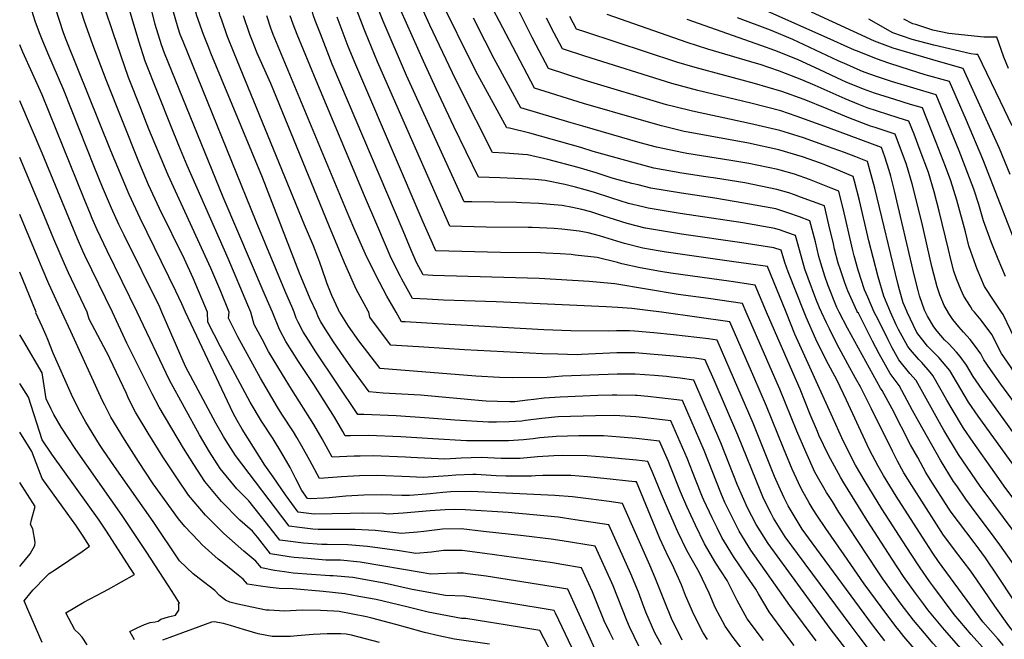
# Model space of a CAD drawing. Units: inches. Extents: x 2629984 to 2635253, y 1458824 to 1464127.
# Drawn here: x 2629985 to 2630650, y 1459779 to 1460198 of the extents above; entities that cross this region are included whole.
import ezdxf

# ---------------------------------------------------------------- set-up
doc = ezdxf.new("R2010")
doc.units = ezdxf.units.IN
doc.header["$MEASUREMENT"] = 0
doc.layers.add('tile_2909_17_contour_10ft', color=162, linetype='Continuous')

msp = doc.modelspace()

# ---------------------------------------------------------------- linework, layer by layer
at = {"layer": 'tile_2909_17_contour_10ft'}
for p, q in [((2630000, 1460107.29, 10310), (2629984.86, 1460142.69, 10310)), ((2630000, 1460068.52, 10300), (2629984.85, 1460104.37, 10300)), ((2629995.82, 1460000, 10280), (2629984.81, 1460027.01, 10280))]:
    msp.add_line(p, q, dxfattribs=at)
for points, elevation in [([(2630155.65, 1460000), (2630150.69, 1460011.3), (2630122.3, 1460077.75), (2630082.68, 1460175.04), (2630080.53, 1460180.56), (2630076.38, 1460194.27), (2630065.18, 1460238.84), (2630061.6, 1460254.78), (2630060.33, 1460261.27), (2630057.35, 1460277.7), (2630055.03, 1460289.33), (2630049.09, 1460314.61), (2630035.06, 1460375.05), (2630033.95, 1460381.2), (2630032.15, 1460391.47), (2630030.98, 1460400.27), (2630030.15, 1460407.25), (2630028.73, 1460419.83), (2630028.74, 1460425.8), (2630013, 1460465.32), (2630005.75, 1460484.48), (2630000, 1460500.68)], 10380), ([(2630475.7, 1460000), (2630473.24, 1460005.86), (2630450.38, 1460009.08), (2630429.83, 1460011.96), (2630387.05, 1460019.19), (2630369.69, 1460020.75), (2630335.78, 1460022.69), (2630264.04, 1460024.7), (2630257.43, 1460025.08), (2630252.95, 1460033.61), (2630249.38, 1460041.9), (2630243.84, 1460054.81), (2630196.04, 1460167.51), (2630188.01, 1460188.03), (2630184.54, 1460197.07), (2630183.42, 1460200.04), (2630179.75, 1460214.3), (2630171.86, 1460252.26), (2630153.73, 1460327.66), (2630139.51, 1460397.15), (2630132.25, 1460428.46), (2630127.9, 1460446.03), (2630113.92, 1460490.79)], 10450), ([(2630140.9, 1460000), (2630138.88, 1460004.63), (2630125.69, 1460036.3), (2630098, 1460099.03), (2630092.36, 1460112.54), (2630087.18, 1460125.38), (2630069.47, 1460169.49), (2630065.22, 1460183.11), (2630056.19, 1460213.55), (2630051.3, 1460230.58), (2630048.21, 1460243.63), (2630037.25, 1460296.73), (2630019.52, 1460371.7), (2630015.51, 1460388.99), (2630012.85, 1460405.23), (2630012.45, 1460408.61), (2630012.54, 1460412.55), (2630012.68, 1460414.94), (2630013.07, 1460417.66), (2630013.48, 1460422.74), (2630000, 1460456.91)], 10370), ([(2630126.36, 1460000), (2630120.77, 1460013.96), (2630114.01, 1460029.7), (2630084.97, 1460092.52), (2630078.45, 1460108.01), (2630072.08, 1460123.57), (2630066.55, 1460137.54), (2630058.36, 1460158.39), (2630047.88, 1460188.66), (2630042.3, 1460205.28), (2630038.46, 1460217.85), (2630037.17, 1460222.16), (2630034, 1460235.17), (2630031.22, 1460248.4), (2630022.87, 1460289.64), (2630000.27, 1460384.83), (2630000, 1460386.1)], 10360), ([(2630091.83, 1460191.71), (2630091.79, 1460191.82), (2630087.83, 1460205.72), (2630084.79, 1460218.86), (2630083.84, 1460223.09), (2630081.99, 1460233.09), (2630072.41, 1460282.63), (2630069.99, 1460295), (2630066.4, 1460310.09), (2630059.12, 1460340.22), (2630054.37, 1460361.28), (2630053.15, 1460367.69)], 10390), ([(2630106.46, 1460194.42), (2630104.51, 1460200.04), (2630101.83, 1460210.19), (2630100.93, 1460213.68), (2630100.08, 1460217.85), (2630098.54, 1460226.07), (2630094.27, 1460251.04), (2630087.36, 1460288.3), (2630085.65, 1460297.19), (2630084.95, 1460300.68), (2630083.16, 1460308.21), (2630081.35, 1460315.75), (2630074.48, 1460343.23), (2630070.41, 1460360.54), (2630068.32, 1460370.5)], 10400), ([(2630121.27, 1460197.17), (2630120.26, 1460200.04), (2630117.61, 1460210.66), (2630116.73, 1460214.3), (2630114.05, 1460228.57), (2630109.16, 1460256.68), (2630102.9, 1460290.47), (2630100.2, 1460304.28), (2630099.8, 1460306.3), (2630096.1, 1460321.35), (2630093.01, 1460333.73), (2630088.57, 1460350.85), (2630085.05, 1460365.5), (2630083.42, 1460373.3)], 10410), ([(2630111.71, 1460000), (2630102.01, 1460022.92), (2630096.15, 1460035.69), (2630079.23, 1460070.01), (2630071.88, 1460085.97), (2630065.32, 1460101.44), (2630043.2, 1460156.86), (2630034.21, 1460180.52), (2630028.29, 1460196.94), (2630026.87, 1460201.31), (2630022.99, 1460213.72), (2630019.7, 1460226.65), (2630016.67, 1460240.57), (2630010.71, 1460272.53), (2630008.78, 1460281.14), (2630008.13, 1460284.05), (2630000, 1460319.17)], 10350), ([(2630096.77, 1460000), (2630094.34, 1460005.58), (2630090.34, 1460014.24), (2630066.08, 1460063.43), (2630058.73, 1460079.4), (2630046.37, 1460108.9), (2630016.19, 1460183.87), (2630014.41, 1460188.67), (2630008.94, 1460205.36), (2630006.7, 1460213.71), (2630005.25, 1460219.13), (2630002.41, 1460232.1), (2630001.55, 1460236.27), (2630000, 1460244.93)], 10340), ([(2630000, 1460184.16), (2629998.54, 1460187.63), (2629995.48, 1460195.93), (2629993.73, 1460200.89), (2629990.83, 1460210.78), (2629989.93, 1460213.9), (2629987.92, 1460222.22), (2629986.51, 1460228.32), (2629984.91, 1460235.71)], 10330), ([(2630573.3, 1460000), (2630568.82, 1460010.7), (2630565.04, 1460023.82), (2630561.56, 1460036.84), (2630558.69, 1460048.23), (2630552.38, 1460075.48), (2630548.96, 1460088.48), (2630548.05, 1460091.71), (2630536.9, 1460096.33), (2630528.55, 1460099.76), (2630526.05, 1460100.69), (2630513.96, 1460104.79), (2630497.84, 1460109.61), (2630477.42, 1460114.03), (2630436.52, 1460121.52), (2630433.86, 1460122.09), (2630418.53, 1460125.75), (2630403.35, 1460130.06), (2630365.79, 1460140.88), (2630332.8, 1460151.37), (2630317.94, 1460179.14), (2630295.68, 1460221.67)], 10530), ([(2630659.52, 1460041.95), (2630635.67, 1460103.22), (2630624.61, 1460129.53), (2630613.32, 1460155.7), (2630596.74, 1460160.4), (2630580.44, 1460165.36), (2630571.57, 1460168.38), (2630564.64, 1460170.82), (2630550.28, 1460176.44), (2630549.03, 1460176.99), (2630535.01, 1460183.27), (2630463.57, 1460215.33)], 10600), ([(2630514.92, 1460000), (2630504.24, 1460027.11), (2630501.85, 1460033.57), (2630499.46, 1460041.77), (2630494.44, 1460043.45), (2630472.77, 1460046.9), (2630432.07, 1460052.64), (2630429.4, 1460053.06), (2630407.76, 1460056.73), (2630407.54, 1460056.77), (2630395.37, 1460059.82), (2630383.1, 1460063.68), (2630378.91, 1460065.14), (2630370.83, 1460067.63), (2630364.64, 1460069.24), (2630358.43, 1460070.56), (2630351.33, 1460071.94), (2630343.28, 1460072.72), (2630335.72, 1460073.33), (2630324.18, 1460073.82), (2630320.61, 1460073.97), (2630290.41, 1460074.47), (2630285.16, 1460074.6), (2630246.26, 1460159.89), (2630230.45, 1460196.6), (2630223.45, 1460214.1)], 10480), ([(2630538.62, 1460000), (2630537.07, 1460003.21), (2630531.01, 1460018.49), (2630528.85, 1460024.35), (2630526.25, 1460033.03), (2630524.98, 1460037.5), (2630522.55, 1460047.36), (2630518.9, 1460061.75), (2630511.88, 1460064.26), (2630503.84, 1460067.1), (2630498.45, 1460068.83), (2630495.79, 1460069.67), (2630474.15, 1460073.68), (2630454.52, 1460076.95), (2630431.98, 1460080.24), (2630411.44, 1460083.68), (2630402.79, 1460085.87), (2630398.59, 1460086.95), (2630386.71, 1460090.1), (2630384.58, 1460090.69), (2630374.44, 1460094), (2630362.14, 1460097.71), (2630341.73, 1460103.08), (2630328.07, 1460106.29), (2630312.61, 1460107.46), (2630304.36, 1460107.87), (2630282.49, 1460150.99), (2630277.23, 1460161.59), (2630261.88, 1460193.75), (2630254.19, 1460210.84)], 10500), ([(2630502.7, 1460000), (2630490.28, 1460030.7), (2630477.41, 1460032.64), (2630467.52, 1460034.06), (2630421.76, 1460040.43), (2630416.35, 1460041.35), (2630405.92, 1460043.25), (2630393.52, 1460046.23), (2630391.2, 1460046.98), (2630376.68, 1460051.46), (2630368.9, 1460053.44), (2630363, 1460054.7), (2630351.1, 1460056.01), (2630345.91, 1460056.51), (2630331.13, 1460057.21), (2630328.32, 1460057.25), (2630300.05, 1460057.36), (2630275.56, 1460057.97), (2630227.49, 1460166.97), (2630226.55, 1460169.11), (2630218.45, 1460188.81), (2630217.53, 1460191.17), (2630211.49, 1460206.92)], 10470), ([(2630526.68, 1460000), (2630525.45, 1460002.91), (2630522.9, 1460008.96), (2630517.7, 1460022.91), (2630515.5, 1460028.91), (2630511.76, 1460042.02), (2630509.18, 1460051.76), (2630503.16, 1460053.86), (2630498.92, 1460055.27), (2630495.11, 1460056.51), (2630473.45, 1460060.2), (2630431.09, 1460066.71), (2630417.57, 1460068.93), (2630409.6, 1460070.25), (2630405.92, 1460071.1), (2630396.32, 1460073.35), (2630384.9, 1460076.87), (2630372.66, 1460080.99), (2630367.03, 1460082.67), (2630360.32, 1460084.4), (2630353.21, 1460086.13), (2630339.8, 1460088.97), (2630333.21, 1460089.47), (2630324.36, 1460090.1), (2630309.25, 1460090.75), (2630294.76, 1460091.24), (2630278.2, 1460125.37), (2630266.21, 1460150.91), (2630257.63, 1460169.51), (2630242.34, 1460203.73)], 10490), ([(2630550.88, 1460000), (2630550.69, 1460000.38), (2630544.49, 1460014.31), (2630542.36, 1460019.74), (2630539.43, 1460028.45), (2630538.06, 1460033.04), (2630535.57, 1460042.61), (2630534.73, 1460046.01), (2630531.74, 1460058.86), (2630528.62, 1460071.73), (2630512.57, 1460077.67), (2630508.46, 1460079.11), (2630504.53, 1460080.49), (2630496.47, 1460082.92), (2630474.97, 1460087.28), (2630455.03, 1460090.44), (2630448.59, 1460091.38), (2630432.22, 1460093.75), (2630413.3, 1460097.31), (2630400.94, 1460100.54), (2630372.45, 1460108.6), (2630363.98, 1460111.2), (2630329.6, 1460120.99), (2630315.82, 1460124.37), (2630313.96, 1460124.51), (2630294.42, 1460160.24), (2630288.27, 1460172.29), (2630272.85, 1460203.68)], 10510), ([(2630584.62, 1460000), (2630584.29, 1460000.73), (2630581.97, 1460006.21), (2630579.38, 1460015.1), (2630578.22, 1460019.32), (2630562.82, 1460083.75), (2630559.24, 1460096.8), (2630557.77, 1460101.7), (2630550.01, 1460104.94), (2630542.16, 1460107.77), (2630530.7, 1460111.89), (2630514.62, 1460117.62), (2630504.28, 1460120.97), (2630498.51, 1460122.76), (2630478.11, 1460127.52), (2630439.58, 1460135.68), (2630427.51, 1460138.64), (2630422.01, 1460140.09), (2630366.3, 1460156.73), (2630342.21, 1460164.65), (2630333.81, 1460180.37), (2630331.15, 1460185.42), (2630320.75, 1460206.29)], 10540), ([(2630630.05, 1460000), (2630628.84, 1460001.4), (2630627.32, 1460003.7), (2630622.84, 1460010.75), (2630621.13, 1460014.75), (2630618.05, 1460022.5), (2630616.23, 1460027.61), (2630614.13, 1460035.5), (2630612.44, 1460042.38), (2630606.23, 1460068.18), (2630602.75, 1460081.17), (2630598.95, 1460094.29), (2630593.41, 1460109.11), (2630589.24, 1460120.1), (2630585.69, 1460129.01), (2630578.52, 1460131.19), (2630557.45, 1460138.08), (2630551.99, 1460140.27), (2630542.8, 1460144.05), (2630522.5, 1460153.09), (2630513.3, 1460157.02), (2630498.38, 1460162.73), (2630485.19, 1460167.18), (2630482.85, 1460167.97), (2630449.76, 1460177.71), (2630435.81, 1460182.15), (2630381.77, 1460201.03)], 10570), ([(2630654.26, 1460092.97), (2630647.01, 1460110.54), (2630622.52, 1460164.6), (2630605.88, 1460169.24), (2630575.19, 1460178.4), (2630562.42, 1460183.04), (2630519.9, 1460202.74)], 10610), ([(2630185.33, 1460000), (2630181.1, 1460008.92), (2630174.92, 1460023.5), (2630173.79, 1460026.27), (2630148.75, 1460090.9), (2630113.89, 1460175.04), (2630112.51, 1460178.44), (2630108.88, 1460187.54), (2630106.91, 1460193.14), (2630106.46, 1460194.42)], 10400), ([(2630200.98, 1460000), (2630200.2, 1460001.45), (2630195.66, 1460011.24), (2630192.6, 1460019.09), (2630191.33, 1460022.44), (2630187.57, 1460033.54), (2630186.21, 1460037.11), (2630183.28, 1460044.73), (2630177.29, 1460058.89), (2630129.67, 1460175.04), (2630125.01, 1460186.58), (2630121.27, 1460197.17)], 10410), ([(2630220.74, 1460000), (2630220.37, 1460000.59), (2630218.83, 1460003.05), (2630212.19, 1460015.6), (2630204.35, 1460033.17), (2630193.63, 1460058.73), (2630154.38, 1460154.41), (2630145.28, 1460175.04), (2630142.04, 1460183.02), (2630140.21, 1460187.54), (2630136.07, 1460200.04)], 10420), ([(2630239.08, 1460000), (2630232.91, 1460010.85), (2630225.37, 1460025.03), (2630218.5, 1460039.11), (2630210.67, 1460057.02), (2630205.71, 1460068.66), (2630155.94, 1460187.54), (2630154.39, 1460191.91), (2630151.75, 1460200.04)], 10430), ([(2630418.52, 1460000), (2630409.36, 1460001.13), (2630398.44, 1460002.37), (2630389.05, 1460003.02), (2630381.11, 1460003.56), (2630306.82, 1460006.98), (2630271.13, 1460008.05), (2630260.14, 1460008.68), (2630250.14, 1460009.28), (2630243.06, 1460022.21), (2630242.09, 1460024.05), (2630235.83, 1460036.34), (2630226.69, 1460057.55), (2630217.82, 1460078.48), (2630185.01, 1460156.48), (2630172.2, 1460187.54), (2630169.48, 1460194.51), (2630167.54, 1460200.04)], 10440), ([(2630489.43, 1460000), (2630481.76, 1460018.28), (2630465.56, 1460020.62), (2630424.93, 1460026.28), (2630417.86, 1460027.48), (2630404.09, 1460029.89), (2630391.67, 1460032.71), (2630388.79, 1460033.58), (2630375.04, 1460036.93), (2630360.19, 1460038.54), (2630357.44, 1460038.84), (2630350.06, 1460039.28), (2630340.46, 1460039.84), (2630336.64, 1460040), (2630309.66, 1460040.31), (2630265.96, 1460041.33), (2630263.71, 1460046.52), (2630257.51, 1460060.8), (2630215.93, 1460157.68), (2630212, 1460166.97), (2630206.76, 1460179.44), (2630199.27, 1460199.3)], 10460), ([(2630562.31, 1460000), (2630557.99, 1460010.06), (2630555.8, 1460015.14), (2630551.54, 1460028.43), (2630548.77, 1460038.05), (2630547.87, 1460041.52), (2630542.08, 1460067.16), (2630538.34, 1460081.72), (2630533.15, 1460083.76), (2630518.54, 1460089.48), (2630508.36, 1460093.07), (2630498.73, 1460095.85), (2630497.15, 1460096.29), (2630477.51, 1460100.32), (2630465.47, 1460102.31), (2630435.66, 1460107.14), (2630433.44, 1460107.56), (2630415.23, 1460111.45), (2630404.04, 1460114.43), (2630365.3, 1460125.6), (2630357.37, 1460127.91), (2630323.39, 1460138.08), (2630305.54, 1460171.02), (2630299.32, 1460183), (2630291.52, 1460198.61)], 10520), ([(2630596.99, 1460000), (2630596.38, 1460001.28), (2630593, 1460010.97), (2630591.95, 1460014.63), (2630589.26, 1460025.25), (2630576.06, 1460081.83), (2630573.5, 1460091.81), (2630572.41, 1460095.58), (2630569.61, 1460104.95), (2630567.27, 1460111.21), (2630531.35, 1460124.49), (2630515.28, 1460130.42), (2630509.58, 1460132.37), (2630499.19, 1460135.87), (2630478.82, 1460141.21), (2630442.99, 1460149.77), (2630425.49, 1460154.49), (2630366.81, 1460172.86), (2630351.62, 1460177.94), (2630349.67, 1460181.6), (2630346.09, 1460188.33), (2630340.73, 1460198.57)], 10550), ([(2630612.23, 1460000), (2630609.63, 1460004.55), (2630606.78, 1460011.55), (2630604.89, 1460016.96), (2630602.57, 1460025.61), (2630601.3, 1460030.74), (2630594.46, 1460060.72), (2630587.88, 1460086.58), (2630584.13, 1460099.68), (2630576.48, 1460120.11), (2630563.05, 1460124.62), (2630559.76, 1460125.69), (2630545.17, 1460131.34), (2630530.5, 1460137.43), (2630515, 1460143.69), (2630499.86, 1460149.03), (2630481.4, 1460154.41), (2630441.33, 1460165.18), (2630428.99, 1460168.92), (2630367.33, 1460189.11), (2630361.02, 1460191.23), (2630356.48, 1460199.79)], 10560), ([(2630648.46, 1460000), (2630642.96, 1460008.03), (2630636.88, 1460017.34), (2630631.91, 1460029), (2630630.95, 1460031.44), (2630627.57, 1460040.96), (2630626.29, 1460044.7), (2630623.93, 1460054.25), (2630618.11, 1460075.59), (2630614.11, 1460088.78), (2630610.51, 1460098.27), (2630604.27, 1460114.64), (2630594.9, 1460137.9), (2630586.93, 1460140.33), (2630576.21, 1460143.56), (2630562.46, 1460148), (2630555.12, 1460150.55), (2630543.36, 1460155.4), (2630540.43, 1460156.7), (2630525.59, 1460163.69), (2630510.36, 1460170.61), (2630495.21, 1460176.71), (2630486.42, 1460179.86), (2630435.97, 1460197.75)], 10580), ([(2630651.12, 1460024.02), (2630646.15, 1460035.68), (2630641.41, 1460047.45), (2630636.28, 1460061.69), (2630633, 1460072.73), (2630629.68, 1460083.12), (2630619.65, 1460109.05), (2630609, 1460135.21), (2630604.11, 1460146.8), (2630573.93, 1460155.78), (2630571.37, 1460156.6), (2630563.85, 1460159.21), (2630555.63, 1460162.1), (2630552.75, 1460163.23), (2630543.73, 1460167.2), (2630538, 1460169.75), (2630522.69, 1460176.93), (2630507.31, 1460184.07), (2630492.11, 1460190.38), (2630469.88, 1460198.85)], 10590), ([(2630655.6, 1460125.84), (2630647.75, 1460142.32), (2630632.34, 1460173.97), (2630631.1, 1460173.96), (2630627.55, 1460174.55), (2630602.52, 1460180.41), (2630587.96, 1460184.18), (2630575.01, 1460188.74), (2630558.63, 1460197.9)], 10620), ([(2630652.99, 1460164.61), (2630650.03, 1460172.21), (2630648.23, 1460177.44), (2630645.28, 1460185.77), (2630641.82, 1460185.85), (2630636.45, 1460185.82), (2630612.75, 1460188.25), (2630601.98, 1460190.52), (2630590.41, 1460194.2), (2630588.49, 1460194.83), (2630582.41, 1460197.98)], 10630), ([(2630170.32, 1460000), (2630169.27, 1460002.23), (2630164.04, 1460014.55), (2630144.55, 1460061.22), (2630095.19, 1460182.71), (2630093.29, 1460187.54), (2630091.83, 1460191.71)], 10390), ([(2630080.89, 1460000), (2630079.38, 1460003.27), (2630055.23, 1460051.94), (2630051.77, 1460059.14), (2630046.74, 1460070.13), (2630040.67, 1460084.45), (2630035.26, 1460097.78), (2630014.63, 1460150.04), (2630003.8, 1460175.04), (2630000, 1460184.16)], 10330), ([(2630000, 1460146.81), (2629986.9, 1460175.67), (2629984.88, 1460180.59)], 10320), ([(2630064.05, 1460000), (2630043.92, 1460041.32), (2630037.08, 1460055.63), (2630033.79, 1460063.2), (2630032.48, 1460066.27), (2630028.19, 1460076.63), (2630000, 1460146.81)], 10320), ([(2630047.45, 1460000), (2630028.81, 1460038.3), (2630027.44, 1460041.18), (2630023.82, 1460049.44), (2630019.44, 1460059.75), (2630000, 1460107.29)], 10310), ([(2630030.34, 1460000), (2630017.68, 1460026.54), (2630015.08, 1460032.57), (2630007.89, 1460049.35), (2630000, 1460068.52)], 10300), ([(2630000, 1460029.77), (2629996.61, 1460037.74), (2629984.83, 1460065.83)], 10290), ([(2630013.11, 1460000), (2630004.41, 1460019.13), (2630000, 1460029.77)], 10290), ([(2630000, 1459990.37), (2629995.69, 1459999.5), (2629995.82, 1460000)], 10280), ([(2630346.84, 1459764.55), (2630336.39, 1459784.98), (2630312.83, 1459788.75), (2630301.57, 1459790.52), (2630286.22, 1459792.89), (2630283.34, 1459793.01), (2630260.72, 1459797.33), (2630246.36, 1459800.86), (2630225.72, 1459805.76), (2630214.06, 1459807.94), (2630204.6, 1459809.63), (2630189.9, 1459811.15), (2630169.31, 1459813.11), (2630160.05, 1459813.34), (2630154.01, 1459814.03), (2630147.43, 1459814.79), (2630138.6, 1459816.19), (2630135.77, 1459819.48), (2630132.33, 1459822.29), (2630121.49, 1459830.94), (2630118.95, 1459833.17), (2630108.13, 1459842.76), (2630105.54, 1459845.37), (2630096.3, 1459855.17), (2630092.07, 1459860.39), (2630075.04, 1459884.03), (2630065.01, 1459898.97), (2630055.51, 1459914.01), (2630046.28, 1459929.1), (2630042.2, 1459937.03), (2630040.7, 1459940.11), (2630019.21, 1459986.86), (2630013.11, 1460000)], 10290), ([(2630362.35, 1459764.04), (2630346.97, 1459796.63), (2630346.06, 1459798.44), (2630316.13, 1459803.45), (2630300.78, 1459805.84), (2630285.45, 1459808.03), (2630272.47, 1459808.48), (2630250.01, 1459812.56), (2630231.01, 1459816.82), (2630209.86, 1459820.66), (2630196.5, 1459821.87), (2630194.41, 1459821.91), (2630169.64, 1459823.73), (2630163.77, 1459824.5), (2630157.03, 1459825.46), (2630148.07, 1459827.21), (2630144.43, 1459831.74), (2630136.17, 1459838.53), (2630122.79, 1459850.35), (2630110.23, 1459862.86), (2630098.9, 1459876.4), (2630091.45, 1459887.4), (2630081.43, 1459902.3), (2630071.64, 1459918.26), (2630062.95, 1459932.49), (2630058.33, 1459941.59), (2630056.83, 1459945.03), (2630052.4, 1459954.42), (2630045.58, 1459968.75), (2630045.32, 1459969.24), (2630031.63, 1459995.16), (2630030.34, 1460000)], 10300), ([(2630374.85, 1459769.65), (2630355.33, 1459812.84), (2630299.98, 1459821.55), (2630287.44, 1459823.23), (2630284.65, 1459823.58), (2630280.42, 1459823.53), (2630273.08, 1459823.44), (2630262.3, 1459822.97), (2630257.35, 1459823.88), (2630214.87, 1459831.15), (2630201.49, 1459832.32), (2630191.7, 1459832.5), (2630179.3, 1459833.44), (2630170.25, 1459834.24), (2630166.83, 1459834.67), (2630154.31, 1459836.6), (2630145.35, 1459847.84), (2630142.02, 1459851.89), (2630133.58, 1459859.4), (2630121.07, 1459871.96), (2630109.79, 1459885.54), (2630102.33, 1459896.99), (2630095.53, 1459908.01), (2630079.03, 1459935.76), (2630074.26, 1459944.83), (2630057.07, 1459978.9), (2630047.45, 1460000)], 10310), ([(2630386.01, 1459778.51), (2630383.62, 1459783.45), (2630379.88, 1459791.51), (2630374.18, 1459805.31), (2630371.87, 1459811.11), (2630364.57, 1459827.32), (2630351.07, 1459829.54), (2630344.88, 1459830.55), (2630299.18, 1459836.99), (2630283.86, 1459838.93), (2630273.33, 1459838.9), (2630271.19, 1459838.87), (2630263.06, 1459837.7), (2630252.5, 1459836.92), (2630241.42, 1459838.63), (2630219.9, 1459841.67), (2630206.44, 1459842.67), (2630192.61, 1459842.92), (2630189.05, 1459842.88), (2630176.51, 1459843.9), (2630164.08, 1459845.44), (2630160.55, 1459845.98), (2630151.63, 1459857.47), (2630139.55, 1459872.53), (2630131.48, 1459880.69), (2630120.3, 1459894.36), (2630113.06, 1459905.5), (2630106.33, 1459917.07), (2630085.91, 1459953.9), (2630064.05, 1460000)], 10320), ([(2630403.28, 1459774.36), (2630396.86, 1459787.44), (2630395.1, 1459791.56), (2630385.82, 1459814.95), (2630384.92, 1459817.17), (2630373.81, 1459841.81), (2630351.5, 1459845.56), (2630343.89, 1459846.64), (2630325.16, 1459848.88), (2630298.33, 1459851.85), (2630283.11, 1459853.48), (2630270.44, 1459853.43), (2630257.84, 1459851.87), (2630253.56, 1459851.23), (2630245.23, 1459850.6), (2630242.98, 1459850.47), (2630225.04, 1459852.42), (2630211.39, 1459853.04), (2630206.81, 1459853.04), (2630186.45, 1459853.03), (2630182.93, 1459853.31), (2630173.93, 1459854.44), (2630166.8, 1459855.37), (2630130.64, 1459903.04), (2630124.17, 1459913.06), (2630122.42, 1459915.97), (2630117.29, 1459925.05), (2630096.82, 1459963.2), (2630080.89, 1460000)], 10330), ([(2630418.5, 1459775.11), (2630414.13, 1459783.3), (2630408.05, 1459797.19), (2630405.75, 1459803.32), (2630402.93, 1459810.85), (2630397.87, 1459823.19), (2630383.05, 1459856.29), (2630360.13, 1459859.73), (2630348.64, 1459861.42), (2630314.97, 1459864.64), (2630285.89, 1459866.48), (2630278.78, 1459866.59), (2630272.36, 1459866.51), (2630262.14, 1459865.73), (2630243.98, 1459864.17), (2630233.76, 1459863.59), (2630230.54, 1459863.94), (2630216.73, 1459864.22), (2630208.01, 1459863.99), (2630183.79, 1459863.4), (2630173.04, 1459864.75), (2630164.46, 1459876.56), (2630156.04, 1459888.62), (2630150.52, 1459896.67), (2630135.07, 1459920.97), (2630131.79, 1459926.71), (2630128.99, 1459931.66), (2630096.77, 1460000)], 10340), ([(2630432.51, 1459778.43), (2630432.23, 1459778.96), (2630426.27, 1459790.88), (2630425.34, 1459793.04), (2630420.95, 1459803.57), (2630414.27, 1459820.56), (2630410.59, 1459829.1), (2630392.29, 1459870.77), (2630383.08, 1459872.04), (2630369.17, 1459873.89), (2630358.37, 1459875.16), (2630346.38, 1459876.18), (2630289.64, 1459878.68), (2630276.08, 1459878.6), (2630270.76, 1459878.1), (2630262.1, 1459877.17), (2630259.77, 1459876.98), (2630248.26, 1459876.17), (2630243.03, 1459876.04), (2630229.48, 1459876.53), (2630217.25, 1459876.39), (2630205.16, 1459875.64), (2630193.91, 1459874.58), (2630190.22, 1459874.24), (2630181.1, 1459873.91), (2630179.28, 1459874.14), (2630175.51, 1459879.51), (2630171.41, 1459887.37), (2630167.49, 1459894.91), (2630161.98, 1459904.7), (2630155.96, 1459914.32), (2630148.23, 1459926.22), (2630140.44, 1459939.07), (2630120.44, 1459976.55), (2630111.89, 1459993.19), (2630111.71, 1460000)], 10350), ([(2630449.63, 1459778.76), (2630446.76, 1459783.2), (2630440.32, 1459795.75), (2630434.84, 1459808.61), (2630432.02, 1459815.67), (2630425.79, 1459829.73), (2630423.17, 1459834.4), (2630417.4, 1459847.06), (2630401.54, 1459885.25), (2630400.5, 1459885.38), (2630379.48, 1459887.52), (2630368.44, 1459888.59), (2630357.27, 1459889.5), (2630344.38, 1459889.71), (2630338.39, 1459889.64), (2630333.43, 1459889.39), (2630330.72, 1459889.14), (2630313.43, 1459889.24), (2630306.69, 1459889.44), (2630293.18, 1459890.21), (2630290.99, 1459890.21), (2630279.53, 1459889.85), (2630274.37, 1459889.36), (2630257.51, 1459888.32), (2630248.52, 1459888.77), (2630226.55, 1459889.58), (2630214.33, 1459889.38), (2630202.31, 1459888.63), (2630187.42, 1459887.52), (2630180.92, 1459899.67), (2630175.52, 1459909.5), (2630172.12, 1459915.17), (2630169.69, 1459919.18), (2630161.93, 1459931.07), (2630159.01, 1459935.81), (2630147.55, 1459955.25), (2630132.23, 1459983.22), (2630125.75, 1459995.83), (2630126.36, 1460000)], 10360), ([(2630472.4, 1459773.25), (2630467.06, 1459780.19), (2630461.54, 1459787.9), (2630454.91, 1459800.39), (2630450.68, 1459810.11), (2630444.01, 1459824.3), (2630439.48, 1459832.17), (2630435.64, 1459839.01), (2630429.63, 1459851.59), (2630423.9, 1459864.27), (2630418.46, 1459877.06), (2630413.01, 1459890.8), (2630409.34, 1459899.02), (2630401.59, 1459900), (2630379.45, 1459902.04), (2630368.26, 1459902.93), (2630351.84, 1459903.02), (2630345.82, 1459902.93), (2630334.83, 1459902.22), (2630322.9, 1459901.1), (2630310.27, 1459901.09), (2630305.62, 1459901.21), (2630296.71, 1459901.7), (2630283.06, 1459901.34), (2630272.05, 1459900.65), (2630249.17, 1459901.83), (2630245.54, 1459902.06), (2630223.55, 1459902.9), (2630214.96, 1459902.74), (2630210.7, 1459902.65), (2630196.04, 1459901.93), (2630189.23, 1459914.35), (2630183.54, 1459924.08), (2630168.42, 1459948), (2630162.46, 1459957.81), (2630153, 1459973.48), (2630148.52, 1459981.68), (2630143.27, 1459991.61), (2630140.9, 1460000)], 10370), ([(2630487.57, 1459778.08), (2630476.52, 1459792.67), (2630469.77, 1459805.12), (2630462.9, 1459818.67), (2630455.24, 1459830.44), (2630447.58, 1459843.44), (2630441.47, 1459855.97), (2630435.68, 1459868.63), (2630431.38, 1459878.63), (2630424.51, 1459896.04), (2630423.17, 1459899.08), (2630417.11, 1459912.76), (2630409.37, 1459913.75), (2630401.36, 1459914.71), (2630390.53, 1459915.6), (2630379.3, 1459916.44), (2630372.66, 1459916.43), (2630362.74, 1459916.34), (2630347.24, 1459916.01), (2630344.82, 1459915.83), (2630336.23, 1459915.16), (2630331.87, 1459914.48), (2630325.17, 1459913.78), (2630315.17, 1459912.93), (2630286.68, 1459913.06), (2630263.98, 1459914.4), (2630242.45, 1459915.77), (2630220.47, 1459916.62), (2630208.24, 1459916.51), (2630204.65, 1459916.34), (2630203.06, 1459919.25), (2630197.48, 1459929.01), (2630183.54, 1459950.99), (2630173.22, 1459966.52), (2630164.72, 1459980.1), (2630160.31, 1459988.34), (2630155.65, 1460000)], 10380), ([(2630508.32, 1459774.8), (2630501.95, 1459783.08), (2630491.35, 1459797.39), (2630484.02, 1459809.65), (2630482.37, 1459812.87), (2630475.78, 1459822.21), (2630467.23, 1459834.87), (2630459.39, 1459847.81), (2630456.2, 1459854.17), (2630452.76, 1459861.09), (2630447.22, 1459872.9), (2630446.29, 1459875.07), (2630441.53, 1459886.92), (2630435.92, 1459901.24), (2630424.87, 1459926.51), (2630407.74, 1459928.61), (2630401.13, 1459929.27), (2630390.39, 1459930), (2630386.84, 1459930.07), (2630373.88, 1459929.96), (2630348.68, 1459929.24), (2630337.65, 1459928.21), (2630326.58, 1459926.68), (2630324.09, 1459926.4), (2630315.59, 1459925.95), (2630306.9, 1459925.59), (2630301.5, 1459925.63), (2630278.86, 1459927.01), (2630261.41, 1459928.4), (2630239.27, 1459929.96), (2630217.28, 1459930.8), (2630213.27, 1459930.75), (2630184.96, 1459973.15), (2630179.91, 1459981.1), (2630176.4, 1459986.7), (2630172.9, 1459993.24), (2630171.54, 1459995.85), (2630170.32, 1460000)], 10390), ([(2630523.1, 1459777.98), (2630505.26, 1459801.81), (2630478.92, 1459839.21), (2630470.99, 1459852.1), (2630464.63, 1459864.55), (2630461.4, 1459871.46), (2630458.62, 1459877.83), (2630447.3, 1459906.43), (2630432.64, 1459940.25), (2630417.13, 1459942.18), (2630409.3, 1459943.02), (2630402.01, 1459943.57), (2630400.9, 1459943.65), (2630388.33, 1459943.86), (2630385.22, 1459943.83), (2630375.61, 1459943.55), (2630350.13, 1459942.58), (2630339.14, 1459941.88), (2630332.29, 1459940.97), (2630328.07, 1459940.47), (2630319.48, 1459939.48), (2630316.01, 1459939.45), (2630307.65, 1459939.63), (2630300.13, 1459939.91), (2630297.27, 1459940.08), (2630255.6, 1459943.79), (2630230.43, 1459945.21), (2630221.01, 1459946.08), (2630209.7, 1459961.49), (2630203.81, 1459969.86), (2630196.87, 1459979.88), (2630190.08, 1459990.51), (2630188.29, 1459993.42), (2630186.46, 1459996.8), (2630185.33, 1460000)], 10400), ([(2630550.05, 1459763.6), (2630533.28, 1459785.4), (2630530.83, 1459788.69), (2630490.65, 1459843.55), (2630482.62, 1459856.41), (2630476.69, 1459867.81), (2630469.99, 1459883.02), (2630458.67, 1459911.62), (2630440.4, 1459954), (2630431.26, 1459955.25), (2630424.97, 1459956.07), (2630421.86, 1459956.4), (2630413.9, 1459957.07), (2630400.68, 1459957.98), (2630388.66, 1459957.96), (2630351.65, 1459956.62), (2630341.27, 1459955.87), (2630318.13, 1459955.6), (2630309.04, 1459955.82), (2630292.99, 1459956.69), (2630228.29, 1459961.88), (2630214.01, 1459980.64), (2630207.05, 1459990.42), (2630201.24, 1459999.53), (2630200.98, 1460000)], 10410), ([(2630559.87, 1459770.76), (2630551.43, 1459781.62), (2630546.67, 1459787.97), (2630510.55, 1459836.87), (2630502.21, 1459848.2), (2630494.32, 1459860.75), (2630492.63, 1459864), (2630487.56, 1459874.14), (2630485.63, 1459878.57), (2630470.11, 1459916.83), (2630454.14, 1459953.91), (2630449.51, 1459964.62), (2630448.17, 1459967.74), (2630441.06, 1459968.81), (2630438.03, 1459969.12), (2630426.89, 1459970.23), (2630413.67, 1459971.45), (2630400.45, 1459972.46), (2630388.43, 1459972.44), (2630364.4, 1459971.24), (2630361.63, 1459971.18), (2630348.45, 1459971.47), (2630338.17, 1459971.76), (2630285.44, 1459974.42), (2630257.9, 1459976.21), (2630246.74, 1459976.94), (2630235.58, 1459977.68), (2630223.25, 1459994.15), (2630221.39, 1459996.65), (2630220.74, 1460000)], 10420), ([(2630569.52, 1459777.8), (2630561.14, 1459788.7), (2630520.44, 1459844.09), (2630513.69, 1459853.4), (2630512.28, 1459855.5), (2630510.86, 1459857.86), (2630504.21, 1459869.07), (2630501.49, 1459874.51), (2630497.77, 1459882.44), (2630495, 1459888.99), (2630480.4, 1459925), (2630465.03, 1459960.71), (2630456.2, 1459981.02), (2630450.22, 1459981.87), (2630426.66, 1459984.69), (2630413.44, 1459986.06), (2630400.22, 1459987.17), (2630396.87, 1459987.24), (2630388.19, 1459987.38), (2630382.88, 1459987.16), (2630357.18, 1459987.35), (2630339.11, 1459988.04), (2630267.24, 1459991.99), (2630256.24, 1459992.66), (2630245.23, 1459993.33), (2630242.86, 1459993.48), (2630239.08, 1460000)], 10430), ([(2630599.98, 1459761.17), (2630592.32, 1459769.28), (2630582.44, 1459780.84), (2630579.1, 1459784.79), (2630577.73, 1459786.57), (2630570.79, 1459795.74), (2630555.51, 1459816.52), (2630541.95, 1459835.93), (2630529.71, 1459853.78), (2630523.59, 1459862.84), (2630521.09, 1459866.66), (2630518.43, 1459871.23), (2630513.13, 1459880.37), (2630511.16, 1459884.58), (2630506.89, 1459893.99), (2630501.01, 1459908.07), (2630489.48, 1459936.5), (2630480.95, 1459956.37), (2630464.72, 1459993.44), (2630420.07, 1459999.82), (2630418.52, 1460000)], 10440), ([(2630612.75, 1459764.63), (2630601.99, 1459776.32), (2630598.72, 1459780.15), (2630588.79, 1459791.86), (2630580.45, 1459802.78), (2630568.18, 1459819.71), (2630564.44, 1459825.26), (2630538.52, 1459864.93), (2630534.05, 1459871.94), (2630530.16, 1459878.14), (2630522.29, 1459891.96), (2630515.99, 1459905.51), (2630510, 1459919.45), (2630498.54, 1459947.98), (2630496.79, 1459952.06), (2630475.7, 1460000)], 10450), ([(2630625.19, 1459768.01), (2630619.59, 1459774.19), (2630609.79, 1459785.42), (2630598.52, 1459798.95), (2630595.57, 1459802.79), (2630590.18, 1459810.03), (2630582.15, 1459821.44), (2630574.41, 1459833.08), (2630557.46, 1459859.18), (2630541.7, 1459884.7), (2630539.5, 1459888.48), (2630531.32, 1459903.4), (2630524.96, 1459916.87), (2630523.94, 1459919.24), (2630519.05, 1459930.9), (2630512.19, 1459947.86), (2630507.35, 1459959.14), (2630489.43, 1460000)], 10460), ([(2630637.57, 1459771.37), (2630627.96, 1459782.26), (2630616.47, 1459795.8), (2630602.65, 1459814.15), (2630599.99, 1459817.72), (2630593.32, 1459827.31), (2630591.52, 1459829.98), (2630584.4, 1459840.91), (2630567.52, 1459867.06), (2630556.12, 1459885.58), (2630549.75, 1459896.51), (2630547.67, 1459900.33), (2630540.47, 1459914.98), (2630534.24, 1459928.61), (2630508.77, 1459985.19), (2630502.7, 1460000)], 10470), ([(2630649.7, 1459774.66), (2630646.02, 1459778.93), (2630635.83, 1459790.82), (2630605.88, 1459831.4), (2630602.03, 1459837.02), (2630594.89, 1459848), (2630577.16, 1459875.64), (2630568.59, 1459889.58), (2630564.91, 1459895.92), (2630559.22, 1459906.97), (2630557.53, 1459910.38), (2630543.54, 1459940.39), (2630537.2, 1459953.76), (2630529.83, 1459967.63), (2630522.76, 1459981.78), (2630516.29, 1459996.46), (2630514.92, 1460000)], 10480), ([(2630661.62, 1459777.89), (2630654.83, 1459785.93), (2630653.27, 1459788.12), (2630643.87, 1459801.34), (2630636.13, 1459812.68), (2630627.56, 1459824.96), (2630622.54, 1459831.69), (2630615.84, 1459840.3), (2630612.03, 1459845.38), (2630609.21, 1459849.26), (2630604.45, 1459856.62), (2630587.68, 1459882.86), (2630582.43, 1459891.45), (2630578.15, 1459899.19), (2630574.59, 1459906.02), (2630560.54, 1459934.75), (2630553.05, 1459949.44), (2630549.75, 1459955.38), (2630544.49, 1459964.82), (2630537.13, 1459978.54), (2630532.03, 1459988.7), (2630530.04, 1459992.69), (2630526.68, 1460000)], 10490), ([(2630678.39, 1459782.44), (2630674.63, 1459783.55), (2630671.19, 1459784.62), (2630663.36, 1459795.42), (2630656.42, 1459805.62), (2630645.91, 1459821.52), (2630637.45, 1459833.9), (2630632.51, 1459840.64), (2630629.83, 1459844.24), (2630619.19, 1459858.21), (2630614.44, 1459864.79), (2630612.61, 1459867.44), (2630600.2, 1459886.91), (2630597.3, 1459891.68), (2630591.71, 1459901.65), (2630586.93, 1459910.3), (2630574.38, 1459934.53), (2630567.81, 1459946.97), (2630566.63, 1459948.54), (2630551.65, 1459975.53), (2630544.28, 1459989.25), (2630538.62, 1460000)], 10500), ([(2630697.22, 1459789.57), (2630691, 1459791.27), (2630680.5, 1459794.42), (2630672.72, 1459805.36), (2630655.28, 1459831.2), (2630647.24, 1459842.76), (2630639.61, 1459853.08), (2630631.85, 1459863.3), (2630624.22, 1459873.64), (2630618.1, 1459882.57), (2630616.02, 1459885.65), (2630607.14, 1459900.06), (2630604.1, 1459905.15), (2630592.42, 1459925.89), (2630588.3, 1459933.55), (2630579.2, 1459950.39), (2630573.09, 1459958.5), (2630565.58, 1459971.87), (2630561.16, 1459980.41), (2630558.43, 1459985.79), (2630551.79, 1459999.18), (2630550.88, 1460000)], 10510), ([(2630708.39, 1459799.01), (2630700.39, 1459801.15), (2630692.99, 1459803.29), (2630689.8, 1459804.22), (2630681.33, 1459816.4), (2630672.6, 1459829.25), (2630665.01, 1459840.2), (2630657.02, 1459851.6), (2630635.88, 1459879.63), (2630633.91, 1459882.39), (2630619.39, 1459903.69), (2630609.39, 1459920.31), (2630607.52, 1459923.47), (2630590.58, 1459953.81), (2630586.44, 1459958.62), (2630579.02, 1459967.65), (2630574.57, 1459975.83), (2630571.67, 1459981.26), (2630564.97, 1459994.92), (2630562.31, 1460000)], 10520), ([(2630719.23, 1459808.16), (2630709.64, 1459810.9), (2630702.04, 1459813.13), (2630699.11, 1459814.01), (2630674.82, 1459849.07), (2630666.77, 1459860.42), (2630651.34, 1459880.93), (2630643.85, 1459891.39), (2630629.27, 1459912.14), (2630622.72, 1459921.54), (2630621.31, 1459923.88), (2630611.49, 1459940.51), (2630601.97, 1459957.23), (2630600.18, 1459959.33), (2630594.57, 1459965.86), (2630592.49, 1459967.95), (2630586.88, 1459974.4), (2630584.97, 1459976.82), (2630578.76, 1459988.22), (2630577.1, 1459991.42), (2630573.3, 1460000)], 10530), ([(2630729.91, 1459817.19), (2630723.1, 1459819.35), (2630718.85, 1459820.59), (2630708.41, 1459823.81), (2630682.66, 1459860.61), (2630632.56, 1459929.73), (2630626.01, 1459939.14), (2630623.13, 1459944), (2630613.36, 1459960.65), (2630606, 1459969.29), (2630598.35, 1459977), (2630591.03, 1459986.18), (2630584.62, 1460000)], 10540), ([(2630740.29, 1459825.97), (2630738.19, 1459826.75), (2630732.48, 1459828.85), (2630724.41, 1459831.48), (2630717.72, 1459833.61), (2630640.65, 1459940.19), (2630635.77, 1459946.94), (2630633.19, 1459950.68), (2630629.25, 1459956.47), (2630624.74, 1459964.07), (2630620.32, 1459969.92), (2630617.84, 1459972.84), (2630612.66, 1459978.58), (2630609.93, 1459981.32), (2630604.95, 1459987.17), (2630602.73, 1459990.01), (2630598.26, 1459997.33), (2630596.99, 1460000)], 10550), ([(2630749.44, 1459833.7), (2630741.83, 1459838.09), (2630733.81, 1459841.1), (2630727.02, 1459843.41), (2630647.93, 1459951.22), (2630640.88, 1459961.19), (2630636.38, 1459967.82), (2630634.32, 1459971.74), (2630630.03, 1459977.65), (2630627.24, 1459981.44), (2630622.78, 1459986.4), (2630619.58, 1459990.11), (2630615.39, 1459995.1), (2630612.42, 1459999.68), (2630612.23, 1460000)], 10560), ([(2630758.83, 1459841.63), (2630757.86, 1459842.21), (2630743.19, 1459850.57), (2630736.32, 1459853.2), (2630700.72, 1459900.57), (2630656.08, 1459960.86), (2630654.41, 1459963.22), (2630648.32, 1459971.99), (2630641.75, 1459984.76), (2630634.72, 1459994.56), (2630630.05, 1460000)], 10570), ([(2630768.76, 1459850.02), (2630745.49, 1459863.03), (2630717.69, 1459899.08), (2630708.46, 1459911.11), (2630675.11, 1459955.53), (2630667.94, 1459965.28), (2630660.26, 1459976.15), (2630654.77, 1459987.53), (2630649.54, 1459998.42), (2630648.46, 1460000)], 10580), ([(2630302.34, 1459775.59), (2630278.66, 1459779.13), (2630267.94, 1459781.28), (2630258.31, 1459783.52), (2630245.45, 1459787.03), (2630238.88, 1459789.03), (2630222.81, 1459793.28), (2630219.19, 1459794.22), (2630200.74, 1459797.66), (2630196.99, 1459798), (2630188.09, 1459798.5), (2630175.59, 1459798.56), (2630163.67, 1459797.9), (2630153.35, 1459798.55), (2630151.21, 1459798.69), (2630141.66, 1459800.56), (2630132.06, 1459802.65), (2630126.78, 1459803.98), (2630123.9, 1459805.42), (2630119.75, 1459808.51), (2630116.61, 1459811.98), (2630106.13, 1459819.97), (2630101.92, 1459823.28), (2630092.72, 1459831.95), (2630074.97, 1459858.48), (2630048.7, 1459895.62), (2630040.96, 1459907.16), (2630038.77, 1459910.6), (2630029.43, 1459925.68), (2630024.72, 1459934.23), (2630019.84, 1459944.24), (2630007.4, 1459972.36), (2630003.77, 1459981.39), (2630002.72, 1459984.1), (2630000, 1459990.37)], 10280), ([(2630000, 1459958.97), (2629987.44, 1459980.03), (2629984.79, 1459984.67)], 10270), ([(2630062.29, 1459778.65), (2630059.19, 1459784.23), (2630064.14, 1459786.79), (2630069.08, 1459788.94), (2630072.85, 1459790.23), (2630076.32, 1459790.66), (2630078.37, 1459791.3), (2630080.05, 1459792.55), (2630085.4, 1459794.19), (2630090.03, 1459795.27), (2630092.32, 1459798.61), (2630092.28, 1459801.68), (2630092.01, 1459802.99), (2630092.77, 1459803.29), (2630089.27, 1459808.8), (2630085.28, 1459815.06), (2630070.2, 1459838.35), (2630054.02, 1459862.61), (2630022.62, 1459907.26), (2630012.78, 1459922.3), (2630007.8, 1459930.88), (2630005.91, 1459934.44), (2630002.51, 1459941.34), (2630000, 1459958.97)], 10270), ([(2630000, 1459913.7), (2629990.78, 1459942.47), (2629984.77, 1459951.85)], 10260), ([(2630000, 1459887.58), (2629992.9, 1459905.92), (2629984.76, 1459918.83)], 10250), ([(2630030.37, 1459775.28), (2630026.94, 1459780.44), (2630024.37, 1459782.97), (2630021.99, 1459785.32), (2630016, 1459796.93), (2630028.09, 1459803.99), (2630040.96, 1459810.82), (2630044.65, 1459812.75), (2630062.33, 1459822.62), (2630059.6, 1459826.86), (2630053.07, 1459836.96), (2630043.29, 1459851.9), (2630038.37, 1459859.36), (2630006.54, 1459903.97), (2630000, 1459913.7)], 10260), ([(2629984.72, 1459828.02), (2629985.58, 1459829.04), (2629991.73, 1459836.61), (2629995.05, 1459842.29), (2629995.11, 1459844.51), (2629993.5, 1459853.6), (2629991.96, 1459856.58), (2629992.72, 1459859.55), (2629995.28, 1459868.55), (2629984.74, 1459884.97)], 10240), ([(2630000, 1459818.56), (2630004.73, 1459823.32), (2630009.01, 1459826.04), (2630026.87, 1459838.26), (2630031.9, 1459841.95), (2630027.55, 1459848.63), (2630022.68, 1459856.1), (2630013.98, 1459868.32), (2630000, 1459887.58)], 10250), ([(2630000, 1459776.76), (2629990.27, 1459799.01), (2629987.76, 1459805.01), (2629992.42, 1459810.73), (2629993.91, 1459812.31), (2629996.35, 1459814.9), (2630000, 1459818.56)], 10250), ([(2630227.83, 1459776.83), (2630208.92, 1459781.73), (2630205.4, 1459782.38), (2630201.74, 1459782.71), (2630192.52, 1459782.69), (2630183.01, 1459782.25), (2630172.26, 1459781.28), (2630167.68, 1459780.84), (2630155.38, 1459780.93), (2630151.81, 1459781.51), (2630145.85, 1459782.69), (2630136.09, 1459785.48), (2630127.25, 1459788.36), (2630122.44, 1459789.67), (2630116.07, 1459790.72), (2630114.36, 1459790.53), (2630110.13, 1459789), (2630086.31, 1459780.08), (2630081.35, 1459778.33)], 10270)]:
    msp.add_lwpolyline(points, dxfattribs=dict(at, elevation=elevation))

doc.saveas('drawing.dxf')
